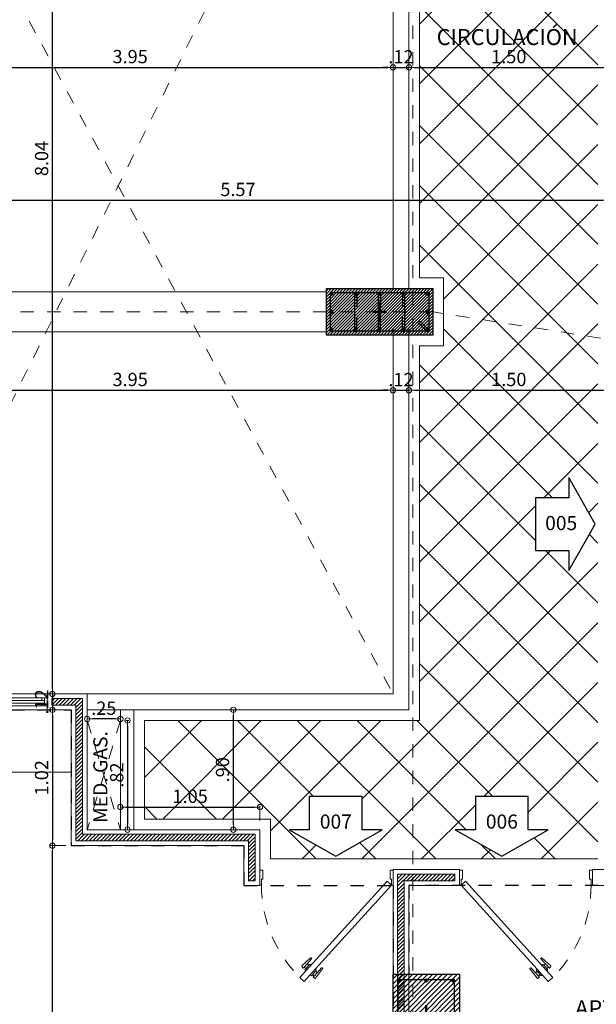
# Model space of a CAD drawing. Units: millimetres. Extents: x 2290 to 2725, y 1357 to 1951.
# Drawn here: x 2349 to 2353, y 1612 to 1619 of the extents above; entities that cross this region are included whole.
import ezdxf
from ezdxf.enums import TextEntityAlignment as Align

# ---------------------------------------------------------------- set-up
doc = ezdxf.new("R2010")
doc.units = ezdxf.units.MM
doc.header["$LTSCALE"] = 0.05
for name, pattern in [('CENTER', [2, 1.25, -0.25, 0.25, -0.25]), ('CENTER2', [28.575, 19.05, -3.175, 3.175, -3.175]), ('DASHDOT2', [0.5, 0.25, -0.125, 0, -0.125]), ('DINTEL', [0.15, 0.05, -0.05, 0.05]), ('HIDDEN', [0.375, 0.25, -0.125])]:
    doc.linetypes.add(name, pattern=pattern)
for name, color, linetype, lineweight in [('01', 1, 'Continuous', 0), ('02', 2, 'Continuous', 20), ('03', 3, 'Continuous', 30), ('ACHURADO-2', 8, 'Continuous', 9), ('achurados', 254, 'Continuous', 0), ('COLUMNAS', 6, 'Continuous', 50), ('COLUMNASS', 6, 'Continuous', 30), ('COTAS', 1, 'Continuous', 20), ('EJES', 1, 'CENTER', 15), ('MURO EXTERNO', 11, 'Continuous', 13), ('MUROS', 5, 'Continuous', 20), ('puertas', 1, 'Continuous', 0), ('TEXTO', 11, 'Continuous', 20), ('textura', 1, 'HIDDEN', 9)]:
    doc.layers.add(name, color=color, linetype=linetype, lineweight=lineweight)
doc.layers.add('achugris', color=7, linetype='Continuous', lineweight=5, true_color=0x636363)
doc.layers.add('ACHURADO 50', color=8, linetype='Continuous')
doc.styles.get("Standard").update_dxf_attribs({"font": 'arial.ttf'})
doc.styles.add('TEXTOSS', font='stylu.ttf')
doc.dimstyles.new('JUAN', dxfattribs={"dimtxt": 0.1, "dimasz": 0.04, "dimexe": 0.01, "dimexo": 0.04, "dimgap": 0.03, "dimtad": 1, "dimzin": 4, "dimdsep": 46, "dimtxsty": 'Standard', "dimblk1": 'ORIGIN', "dimblk2": 'ORIGIN', "dimsah": 1, "dimcen": 0.09, "dimclrd": 11, "dimclre": 11, "dimclrt": 21, "dimadec": 0, "dimazin": 0, "dimtfac": 1, "dimtix": 1, "dimtmove": 0, "dimatfit": 3, "dimldrblk": 'ORIGIN', "dimfxl": 0.1, "dimfxlon": 1, "dimtolj": 1, "dimtzin": 0, "dimlwe": -1, "dimarcsym": 0})
pattern_1 = [(45, (-367.59841, -174.760791), (-0.01414213562, 0.01414213562), [])]

# ---------------------------------------------------------------- blocks, each defined once
blk = doc.blocks.new('PUERTA PPAL')
at = {"layer": 'puertas'}
blk.add_lwpolyline([(2642.026, 1504.9859), (2642.5985, 1505.6179), (2642.6816, 1505.7096), (2642.715, 1505.6794), (2642.0594, 1504.9557)], close=True, dxfattribs=at)
at = {"layer": 'puertas', "color": 9, "linetype": 'HIDDEN', "ltscale": 0.25}
for points in [[(2642.5985, 1505.6179), (2642.5927, 1505.6232, -0.443427), (2642.5927, 1505.6282, 0.04939), (2642.5977, 1505.6338), (2642.5852, 1505.6451), (2642.5511, 1505.6074, -0.443427), (2642.5478, 1505.6074), (2642.5436, 1505.6112, -0.443427), (2642.5436, 1505.6146), (2642.5971, 1505.6861, -0.370565), (2642.6, 1505.6867), (2642.6129, 1505.6798, -0.599244), (2642.6129, 1505.6756), (2642.5852, 1505.6451), (2642.6079, 1505.6701), (2642.6204, 1505.6588), (2642.5977, 1505.6338), (2642.6257, 1505.6646, -0.443427), (2642.6307, 1505.6646), (2642.6363, 1505.6596)], [(2642.6319, 1505.5877), (2642.6377, 1505.5824, 0.443427), (2642.6427, 1505.5829, -0.04939), (2642.6478, 1505.5885), (2642.6603, 1505.5771), (2642.6261, 1505.5395, 0.443427), (2642.6265, 1505.5361), (2642.6306, 1505.5324, 0.443427), (2642.634, 1505.5327), (2642.6999, 1505.593, 0.370565), (2642.7002, 1505.5959), (2642.6921, 1505.6081, 0.599244), (2642.6879, 1505.6077), (2642.6603, 1505.5771), (2642.6829, 1505.6021), (2642.6704, 1505.6135), (2642.6478, 1505.5885), (2642.6757, 1505.6193, 0.443427), (2642.6752, 1505.6243), (2642.6696, 1505.6294)]]:
    blk.add_lwpolyline(points, format="xyb", dxfattribs=at)
at = {"layer": 'puertas', "lineweight": 5}
for points in [[(2642.0148, 1504.8734), (2642.0148, 1504.9859), (2642.026, 1504.9859), (2642.026, 1504.9409), (2642.0373, 1504.9409), (2642.0373, 1504.8734)], [(2643.0148, 1504.8734), (2643.0148, 1504.9859), (2643.0035, 1504.9859), (2643.0035, 1504.9409), (2642.9923, 1504.9409), (2642.9923, 1504.8734)]]:
    blk.add_lwpolyline(points, close=True, dxfattribs=at)
at = {"layer": 'puertas', "color": 9, "linetype": 'HIDDEN', "ltscale": 0.25}
blk.add_arc((2642.026, 1504.9859), 0.9775, 360, 44.96276, dxfattribs=at)
blk = doc.blocks.new('_ORIGIN')
at = {"color": 0, "linetype": 'ByBlock', "ltscale": 0.1}
blk.add_line((0, 0), (-1, 0), dxfattribs=at)
blk.add_circle((0, 0), 0.5, dxfattribs=at)
blk = doc.blocks.new('*D368')
at = {"layer": 'COTAS', "color": 11, "transparency": 16777216}
for p, q in [((2351.886, 1616.5467), (2351.886, 1616.5567)), ((2347.936, 1616.5467), (2347.936, 1616.5367))]:
    blk.add_line(p, q, dxfattribs=at)
at = {"layer": 'COTAS', "color": 11, "lineweight": -2, "transparency": 16777216}
blk.add_line((2347.976, 1616.5467), (2351.846, 1616.5467), dxfattribs=at)
at = {"layer": 'Defpoints', "color": 0, "transparency": 16777216}
for p in [(2347.936, 1616.5593), (2351.886, 1616.5467), (2351.886, 1616.5391)]:
    blk.add_point(p, dxfattribs=at)
at = {"layer": 'COTAS', "color": 11, "lineweight": -2, "transparency": 16777216, "xscale": 0.04, "yscale": 0.04, "zscale": 0.04, "rotation": 180}
blk.add_blockref('_ORIGIN', (2347.936, 1616.5467), dxfattribs=at)
at = {"layer": 'COTAS', "color": 11, "lineweight": -2, "transparency": 16777216, "xscale": 0.04, "yscale": 0.04, "zscale": 0.04}
blk.add_blockref('_ORIGIN', (2351.886, 1616.5467), dxfattribs=at)
at = {"layer": 'COTAS', "color": 21, "transparency": 16777216, "insert": (2349.911, 1616.6278), "char_height": 0.1, "attachment_point": 5}
blk.add_mtext('\\A1;3.95', dxfattribs=at)
blk = doc.blocks.new('*D369')
at = {"layer": 'COTAS', "color": 11, "transparency": 16777216}
for p, q in [((2351.886, 1616.5467), (2351.886, 1616.5567)), ((2352.006, 1616.5467), (2352.006, 1616.5567))]:
    blk.add_line(p, q, dxfattribs=at)
at = {"layer": 'COTAS', "color": 11, "lineweight": -2, "transparency": 16777216}
for p, q in [((2351.846, 1616.5467), (2351.806, 1616.5467)), ((2351.886, 1616.5467), (2352.006, 1616.5467)), ((2352.046, 1616.5467), (2352.086, 1616.5467))]:
    blk.add_line(p, q, dxfattribs=at)
at = {"layer": 'Defpoints', "color": 0, "transparency": 16777216}
for p in [(2351.886, 1616.5391), (2352.006, 1616.5467), (2352.006, 1616.534)]:
    blk.add_point(p, dxfattribs=at)
at = {"layer": 'COTAS', "color": 11, "lineweight": -2, "transparency": 16777216, "xscale": 0.04, "yscale": 0.04, "zscale": 0.04}
blk.add_blockref('_ORIGIN', (2351.886, 1616.5467), dxfattribs=at)
at = {"layer": 'COTAS', "color": 11, "lineweight": -2, "transparency": 16777216, "xscale": 0.04, "yscale": 0.04, "zscale": 0.04, "rotation": 180}
blk.add_blockref('_ORIGIN', (2352.006, 1616.5467), dxfattribs=at)
at = {"layer": 'COTAS', "color": 21, "transparency": 16777216, "insert": (2351.946, 1616.6269), "char_height": 0.1, "attachment_point": 5}
blk.add_mtext('\\A1;.12', dxfattribs=at)
blk = doc.blocks.new('*D370')
at = {"layer": 'COTAS', "color": 11, "transparency": 16777216}
for p, q in [((2352.006, 1616.5467), (2352.006, 1616.5567)), ((2353.506, 1616.5467), (2353.506, 1616.5567))]:
    blk.add_line(p, q, dxfattribs=at)
at = {"layer": 'COTAS', "color": 11, "lineweight": -2, "transparency": 16777216}
blk.add_line((2352.046, 1616.5467), (2353.466, 1616.5467), dxfattribs=at)
at = {"layer": 'Defpoints', "color": 0, "transparency": 16777216}
for p in [(2352.006, 1616.534), (2353.506, 1616.5467), (2353.506, 1616.5442)]:
    blk.add_point(p, dxfattribs=at)
at = {"layer": 'COTAS', "color": 11, "lineweight": -2, "transparency": 16777216, "xscale": 0.04, "yscale": 0.04, "zscale": 0.04, "rotation": 180}
blk.add_blockref('_ORIGIN', (2352.006, 1616.5467), dxfattribs=at)
at = {"layer": 'COTAS', "color": 11, "lineweight": -2, "transparency": 16777216, "xscale": 0.04, "yscale": 0.04, "zscale": 0.04}
blk.add_blockref('_ORIGIN', (2353.506, 1616.5467), dxfattribs=at)
at = {"layer": 'COTAS', "color": 21, "transparency": 16777216, "insert": (2352.756, 1616.6277), "char_height": 0.1, "attachment_point": 5}
blk.add_mtext('\\A1;1.50', dxfattribs=at)
blk = doc.blocks.new('*D402')
at = {"layer": 'COTAS', "color": 11, "transparency": 16777216}
for p, q in [((2349.306, 1613.1255), (2349.3367, 1613.1255)), ((2349.2267, 1606.7054), (2349.3367, 1606.7054))]:
    blk.add_line(p, q, dxfattribs=at)
at = {"layer": 'COTAS', "color": 11, "lineweight": -2, "transparency": 16777216}
blk.add_line((2349.3267, 1606.7454), (2349.3267, 1613.0855), dxfattribs=at)
at = {"layer": 'Defpoints', "color": 0, "transparency": 16777216}
for p in [(2349.266, 1613.1255), (2349.3267, 1613.1255), (2348.99, 1606.7054)]:
    blk.add_point(p, dxfattribs=at)
at = {"layer": 'COTAS', "color": 11, "lineweight": -2, "transparency": 16777216, "xscale": 0.04, "yscale": 0.04, "zscale": 0.04}
for p, rotation in [((2349.3267, 1613.1255), 90), ((2349.3267, 1606.7054), 270)]:
    blk.add_blockref('_ORIGIN', p, dxfattribs=dict(at, rotation=rotation))
at = {"layer": 'COTAS', "color": 21, "transparency": 16777216, "insert": (2349.2456, 1609.9155), "char_height": 0.1, "attachment_point": 5, "rotation": 90}
blk.add_mtext('\\A1;6.42', dxfattribs=at)
blk = doc.blocks.new('*D403')
at = {"layer": 'COTAS', "color": 11, "transparency": 16777216}
for p, q in [((2349.2267, 1622.3102), (2349.3367, 1622.3102)), ((2349.4267, 1614.2655), (2349.3167, 1614.2655))]:
    blk.add_line(p, q, dxfattribs=at)
at = {"layer": 'COTAS', "color": 11, "lineweight": -2, "transparency": 16777216}
blk.add_line((2349.3267, 1614.3055), (2349.3267, 1622.2702), dxfattribs=at)
at = {"layer": 'Defpoints', "color": 0, "transparency": 16777216}
for p in [(2349.1223, 1622.3102), (2349.3267, 1622.3102), (2350.2277, 1614.2655)]:
    blk.add_point(p, dxfattribs=at)
at = {"layer": 'COTAS', "color": 11, "lineweight": -2, "transparency": 16777216, "xscale": 0.04, "yscale": 0.04, "zscale": 0.04}
for p, rotation in [((2349.3267, 1622.3102), 90), ((2349.3267, 1614.2655), 270)]:
    blk.add_blockref('_ORIGIN', p, dxfattribs=dict(at, rotation=rotation))
at = {"layer": 'COTAS', "color": 21, "transparency": 16777216, "insert": (2349.2456, 1618.2879), "char_height": 0.1, "attachment_point": 5, "rotation": 90}
blk.add_mtext('\\A1;8.04', dxfattribs=at)
blk = doc.blocks.new('*D477')
at = {"layer": 'COTAS', "color": 11, "transparency": 16777216}
for p, q in [((2347.936, 1618.9721), (2347.936, 1618.9821)), ((2351.886, 1618.9721), (2351.886, 1618.9621))]:
    blk.add_line(p, q, dxfattribs=at)
at = {"layer": 'COTAS', "color": 11, "lineweight": -2, "transparency": 16777216}
blk.add_line((2347.976, 1618.9721), (2351.846, 1618.9721), dxfattribs=at)
at = {"layer": 'Defpoints', "color": 0, "transparency": 16777216}
for p in [(2347.936, 1618.9472), (2351.886, 1618.9824), (2351.886, 1618.9721)]:
    blk.add_point(p, dxfattribs=at)
at = {"layer": 'COTAS', "color": 11, "lineweight": -2, "transparency": 16777216, "xscale": 0.04, "yscale": 0.04, "zscale": 0.04, "rotation": 180}
blk.add_blockref('_ORIGIN', (2347.936, 1618.9721), dxfattribs=at)
at = {"layer": 'COTAS', "color": 11, "lineweight": -2, "transparency": 16777216, "xscale": 0.04, "yscale": 0.04, "zscale": 0.04}
blk.add_blockref('_ORIGIN', (2351.886, 1618.9721), dxfattribs=at)
at = {"layer": 'COTAS', "color": 21, "transparency": 16777216, "insert": (2349.911, 1619.0532), "char_height": 0.1, "attachment_point": 5}
blk.add_mtext('\\A1;3.95', dxfattribs=at)
blk = doc.blocks.new('*D478')
at = {"layer": 'COTAS', "color": 11, "lineweight": -2, "transparency": 16777216}
for p, q in [((2351.846, 1618.9721), (2351.806, 1618.9721)), ((2351.886, 1618.9721), (2352.006, 1618.9721)), ((2352.046, 1618.9721), (2352.086, 1618.9721))]:
    blk.add_line(p, q, dxfattribs=at)
at = {"layer": 'COTAS', "color": 11, "transparency": 16777216}
for p, q in [((2351.886, 1618.9721), (2351.886, 1618.9621)), ((2352.006, 1618.9721), (2352.006, 1618.9621))]:
    blk.add_line(p, q, dxfattribs=at)
at = {"layer": 'Defpoints', "color": 0, "transparency": 16777216}
for p in [(2351.886, 1618.9824), (2352.006, 1618.9775), (2352.006, 1618.9721)]:
    blk.add_point(p, dxfattribs=at)
at = {"layer": 'COTAS', "color": 11, "lineweight": -2, "transparency": 16777216, "xscale": 0.04, "yscale": 0.04, "zscale": 0.04}
blk.add_blockref('_ORIGIN', (2351.886, 1618.9721), dxfattribs=at)
at = {"layer": 'COTAS', "color": 11, "lineweight": -2, "transparency": 16777216, "xscale": 0.04, "yscale": 0.04, "zscale": 0.04, "rotation": 180}
blk.add_blockref('_ORIGIN', (2352.006, 1618.9721), dxfattribs=at)
at = {"layer": 'COTAS', "color": 21, "transparency": 16777216, "insert": (2351.946, 1619.0523), "char_height": 0.1, "attachment_point": 5}
blk.add_mtext('\\A1;.12', dxfattribs=at)
blk = doc.blocks.new('*D479')
at = {"layer": 'COTAS', "color": 11, "transparency": 16777216}
for p, q in [((2352.006, 1618.9721), (2352.006, 1618.9621)), ((2353.506, 1618.9721), (2353.506, 1618.9621))]:
    blk.add_line(p, q, dxfattribs=at)
at = {"layer": 'COTAS', "color": 11, "lineweight": -2, "transparency": 16777216}
blk.add_line((2352.046, 1618.9721), (2353.466, 1618.9721), dxfattribs=at)
at = {"layer": 'Defpoints', "color": 0, "transparency": 16777216}
for p in [(2352.006, 1618.9775), (2353.506, 1618.9763), (2353.506, 1618.9721)]:
    blk.add_point(p, dxfattribs=at)
at = {"layer": 'COTAS', "color": 11, "lineweight": -2, "transparency": 16777216, "xscale": 0.04, "yscale": 0.04, "zscale": 0.04, "rotation": 180}
blk.add_blockref('_ORIGIN', (2352.006, 1618.9721), dxfattribs=at)
at = {"layer": 'COTAS', "color": 11, "lineweight": -2, "transparency": 16777216, "xscale": 0.04, "yscale": 0.04, "zscale": 0.04}
blk.add_blockref('_ORIGIN', (2353.506, 1618.9721), dxfattribs=at)
at = {"layer": 'COTAS', "color": 21, "transparency": 16777216, "insert": (2352.756, 1619.0531), "char_height": 0.1, "attachment_point": 5}
blk.add_mtext('\\A1;1.50', dxfattribs=at)
blk = doc.blocks.new('*D555')
at = {"layer": 'COTAS', "color": 11, "transparency": 16777216}
for p, q in [((2350.6863, 1614.1455), (2350.6963, 1614.1455)), ((2350.6494, 1613.2455), (2350.6963, 1613.2455))]:
    blk.add_line(p, q, dxfattribs=at)
at = {"layer": 'COTAS', "color": 11, "lineweight": -2, "transparency": 16777216}
blk.add_line((2350.6863, 1613.2855), (2350.6863, 1614.1055), dxfattribs=at)
at = {"layer": 'Defpoints', "color": 0, "transparency": 16777216}
for p in [(2350.6863, 1614.1455), (2350.6863, 1614.1455), (2350.6094, 1613.2455)]:
    blk.add_point(p, dxfattribs=at)
at = {"layer": 'COTAS', "color": 11, "lineweight": -2, "transparency": 16777216, "xscale": 0.04, "yscale": 0.04, "zscale": 0.04}
for p, rotation in [((2350.6863, 1614.1455), 90), ((2350.6863, 1613.2455), 270)]:
    blk.add_blockref('_ORIGIN', p, dxfattribs=dict(at, rotation=rotation))
at = {"layer": 'COTAS', "color": 21, "transparency": 16777216, "insert": (2350.6052, 1613.6955), "char_height": 0.1, "attachment_point": 5, "rotation": 90}
blk.add_mtext('\\A1;.90', dxfattribs=at)
blk = doc.blocks.new('*D828')
at = {"layer": 'COTAS', "color": 11, "transparency": 16777216}
for p, q in [((2347.936, 1617.9744), (2347.936, 1617.9844)), ((2353.506, 1617.9744), (2353.506, 1617.9644))]:
    blk.add_line(p, q, dxfattribs=at)
at = {"layer": 'COTAS', "color": 11, "lineweight": -2, "transparency": 16777216}
blk.add_line((2347.976, 1617.9744), (2353.466, 1617.9744), dxfattribs=at)
at = {"layer": 'Defpoints', "color": 0, "transparency": 16777216}
for p in [(2347.936, 1617.9602), (2353.506, 1617.9808), (2353.506, 1617.9744)]:
    blk.add_point(p, dxfattribs=at)
at = {"layer": 'COTAS', "color": 11, "lineweight": -2, "transparency": 16777216, "xscale": 0.04, "yscale": 0.04, "zscale": 0.04, "rotation": 180}
blk.add_blockref('_ORIGIN', (2347.936, 1617.9744), dxfattribs=at)
at = {"layer": 'COTAS', "color": 11, "lineweight": -2, "transparency": 16777216, "xscale": 0.04, "yscale": 0.04, "zscale": 0.04}
blk.add_blockref('_ORIGIN', (2353.506, 1617.9744), dxfattribs=at)
at = {"layer": 'COTAS', "color": 21, "transparency": 16777216, "insert": (2350.721, 1618.0552), "char_height": 0.1, "attachment_point": 5}
blk.add_mtext('\\A1;5.57', dxfattribs=at)
blk = doc.blocks.new('*D578')
at = {"layer": 'COTAS', "color": 11, "transparency": 16777216}
for p, q in [((2349.838, 1613.3152), (2349.838, 1613.4252)), ((2350.886, 1613.3152), (2350.886, 1613.4252))]:
    blk.add_line(p, q, dxfattribs=at)
at = {"layer": 'COTAS', "color": 11, "lineweight": -2, "transparency": 16777216}
blk.add_line((2349.878, 1613.4152), (2350.846, 1613.4152), dxfattribs=at)
at = {"layer": 'Defpoints', "color": 0, "transparency": 16777216}
for p in [(2350.886, 1613.4152), (2349.838, 1613.252), (2350.886, 1613.2455)]:
    blk.add_point(p, dxfattribs=at)
at = {"layer": 'COTAS', "color": 11, "lineweight": -2, "transparency": 16777216, "xscale": 0.04, "yscale": 0.04, "zscale": 0.04, "rotation": 180}
blk.add_blockref('_ORIGIN', (2349.838, 1613.4152), dxfattribs=at)
at = {"layer": 'COTAS', "color": 11, "lineweight": -2, "transparency": 16777216, "xscale": 0.04, "yscale": 0.04, "zscale": 0.04}
blk.add_blockref('_ORIGIN', (2350.886, 1613.4152), dxfattribs=at)
at = {"layer": 'COTAS', "color": 21, "transparency": 16777216, "insert": (2350.362, 1613.4962), "char_height": 0.1, "attachment_point": 5}
blk.add_mtext('\\A1;1.05', dxfattribs=at)
blk = doc.blocks.new('*D579')
at = {"layer": 'COTAS', "color": 11, "transparency": 16777216}
for p, q in [((2349.878, 1614.0655), (2349.9011, 1614.0655)), ((2349.878, 1613.2455), (2349.9011, 1613.2455))]:
    blk.add_line(p, q, dxfattribs=at)
at = {"layer": 'COTAS', "color": 11, "lineweight": -2, "transparency": 16777216}
blk.add_line((2349.8911, 1614.0255), (2349.8911, 1613.2855), dxfattribs=at)
at = {"layer": 'Defpoints', "color": 0, "transparency": 16777216}
for p in [(2349.838, 1614.0655), (2349.838, 1613.2455), (2349.8911, 1613.2455)]:
    blk.add_point(p, dxfattribs=at)
at = {"layer": 'COTAS', "color": 11, "lineweight": -2, "transparency": 16777216, "xscale": 0.04, "yscale": 0.04, "zscale": 0.04}
for p, rotation in [((2349.8911, 1614.0655), 90), ((2349.8911, 1613.2455), 270)]:
    blk.add_blockref('_ORIGIN', p, dxfattribs=dict(at, rotation=rotation))
at = {"layer": 'COTAS', "color": 21, "transparency": 16777216, "insert": (2349.8101, 1613.6555), "char_height": 0.1, "attachment_point": 5, "rotation": 90}
blk.add_mtext('\\A1;.82', dxfattribs=at)
blk = doc.blocks.new('*U297')
at = {"layer": '01'}
for p, q in [((1.1319, 0.0901), (0.0385, 0.0901)), ((1.1319, 0.0299), (0.034, 0.0299))]:
    blk.add_line(p, q, dxfattribs=at)
blk.add_lwpolyline([(1.1719, 0.12), (1.1719, 0), (0, 0), (0, 0.12)], close=True, dxfattribs=at)
at = {"layer": '02'}
for p, q in [((0.0185, 0.0901), (0.0185, 0.0301)), ((1.1319, 0.0701), (0.0185, 0.0701)), ((1.1319, 0.0501), (0.0185, 0.0501))]:
    blk.add_line(p, q, dxfattribs=at)
for points in [[(0.0185, 0.0901), (0, 0.0901), (0, 0.0299), (0.0185, 0.0299)], [(0.0385, 0.0701), (0.0185, 0.0701), (0.0185, 0.0901), (0.0385, 0.0901)], [(1.1319, 0.0701), (1.1519, 0.0701), (1.1519, 0.0901), (1.1319, 0.0901)], [(1.1519, 0.0299), (1.1519, 0.0901), (1.1719, 0.0901), (1.1719, 0.0299)], [(0.0385, 0.0299), (0.0185, 0.0299), (0.0185, 0.0501), (0.0385, 0.0501)], [(1.1319, 0.0299), (1.1519, 0.0299), (1.1519, 0.0501), (1.1319, 0.0501)]]:
    blk.add_lwpolyline(points, close=True, dxfattribs=at)
blk = doc.blocks.new('*D821')
at = {"layer": 'COTAS', "color": 11, "transparency": 16777216}
for p, q in [((2349.588, 1614.1055), (2349.588, 1614.067)), ((2349.838, 1614.1055), (2349.838, 1614.067))]:
    blk.add_line(p, q, dxfattribs=at)
at = {"layer": 'COTAS', "color": 11, "lineweight": -2, "transparency": 16777216}
blk.add_line((2349.798, 1614.077), (2349.628, 1614.077), dxfattribs=at)
at = {"layer": 'Defpoints', "color": 0, "transparency": 16777216}
for p in [(2349.588, 1614.1455), (2349.838, 1614.1455), (2349.588, 1614.077)]:
    blk.add_point(p, dxfattribs=at)
at = {"layer": 'COTAS', "color": 11, "lineweight": -2, "transparency": 16777216, "xscale": 0.04, "yscale": 0.04, "zscale": 0.04, "rotation": 180}
blk.add_blockref('_ORIGIN', (2349.588, 1614.077), dxfattribs=at)
at = {"layer": 'COTAS', "color": 11, "lineweight": -2, "transparency": 16777216, "xscale": 0.04, "yscale": 0.04, "zscale": 0.04}
blk.add_blockref('_ORIGIN', (2349.838, 1614.077), dxfattribs=at)
at = {"layer": 'COTAS', "color": 21, "transparency": 16777216, "insert": (2349.713, 1614.1581), "char_height": 0.1, "attachment_point": 5}
blk.add_mtext('\\A1;.25', dxfattribs=at)
blk = doc.blocks.new('A$Ca14629e7')
at = {"layer": 'ACHURADO-2'}
h = blk.add_hatch(dxfattribs=at)
h.set_pattern_fill('ANSI31', color=256, scale=0.005, angle=180, style=0)
h.set_pattern_definition([(225, (-50544.961308, -90304.013354), (0.0112253201513, -0.0112253201513), [])])
h.paths.add_polyline_path([(-0.4, 0.175), (0.4, 0.175), (0.4, -0.175), (-0.4, -0.175)])
at = {"layer": 'COLUMNAS', "lineweight": 25}
h = blk.add_hatch(color=1, dxfattribs=at)
h.dxf.hatch_style = 1
h.paths.add_polyline_path([(-0.362, 0.1291, 0.940471), (-0.361, 0.145), (-0.363, 0.145, 0.940471)])
h = blk.add_hatch(color=1, dxfattribs=at)
h.dxf.hatch_style = 1
h.paths.add_polyline_path([(-0.1797, 0.1291, -0.940471), (-0.1807, 0.145), (-0.1787, 0.145, -0.940471)])
h = blk.add_hatch(color=1, dxfattribs=at)
h.dxf.hatch_style = 1
h.paths.add_polyline_path([(-0.0012, 0.1291, 0.940471), (-0.0002, 0.145), (-0.0022, 0.145, 0.940471)])
h = blk.add_hatch(color=1, dxfattribs=at)
h.dxf.hatch_style = 1
h.paths.add_polyline_path([(0.1797, 0.1291, 0.940471), (0.1807, 0.145), (0.1787, 0.145, 0.940471)])
h = blk.add_hatch(color=1, dxfattribs=at)
h.dxf.hatch_style = 1
h.paths.add_polyline_path([(0.3606, 0.1291, -0.940471), (0.3596, 0.145), (0.3616, 0.145, -0.940471)])
h = blk.add_hatch(color=1, dxfattribs=at)
h.dxf.hatch_style = 1
h.paths.add_polyline_path([(-0.362, -0.008, 0.940471), (-0.361, 0.0079), (-0.363, 0.0079, 0.940471)])
h = blk.add_hatch(color=1, dxfattribs=at)
h.dxf.hatch_style = 1
h.paths.add_polyline_path([(0.362, -0.0113, -0.940471), (0.361, 0.0047), (0.363, 0.0047, -0.940471)])
h = blk.add_hatch(color=1, dxfattribs=at)
h.dxf.hatch_style = 1
h.paths.add_polyline_path([(-0.362, -0.145, 0.940471), (-0.361, -0.1291), (-0.363, -0.1291, 0.940471)])
h = blk.add_hatch(color=1, dxfattribs=at)
h.dxf.hatch_style = 1
h.paths.add_polyline_path([(-0.1797, -0.145, -0.940471), (-0.1807, -0.1291), (-0.1787, -0.1291, -0.940471)])
h = blk.add_hatch(color=1, dxfattribs=at)
h.dxf.hatch_style = 1
h.paths.add_polyline_path([(-0.0012, -0.145, 0.940471), (-0.0002, -0.1291), (-0.0022, -0.1291, 0.940471)])
h = blk.add_hatch(color=1, dxfattribs=at)
h.dxf.hatch_style = 1
h.paths.add_polyline_path([(0.1797, -0.145, 0.940471), (0.1807, -0.1291), (0.1787, -0.1291, 0.940471)])
h = blk.add_hatch(color=1, dxfattribs=at)
h.dxf.hatch_style = 1
h.paths.add_polyline_path([(0.3606, -0.145, -0.940471), (0.3596, -0.1291), (0.3616, -0.1291, -0.940471)])
at = {"layer": 'COLUMNAS', "color": 4, "lineweight": 25}
for p, q in [((-0.1877, -0.137), (-0.1877, 0.137)), ((-0.1717, 0.137), (-0.1717, 0.037)), ((-0.0092, -0.137), (-0.0092, 0.137)), ((0.0068, 0.137), (0.0068, 0.037)), ((0.1717, 0.137), (0.1717, 0.037)), ((0.1877, -0.137), (0.1877, 0.137)), ((-0.1717, -0.137), (-0.1717, -0.037)), ((0.0068, -0.137), (0.0068, -0.037)), ((0.1717, -0.137), (0.1717, -0.037)), ((0.3696, -0.1342), (0.2965, -0.0659)), ((0.3571, -0.1442), (0.284, -0.0759))]:
    blk.add_line(p, q, dxfattribs=at)
at = {"layer": 'COLUMNAS', "color": 1, "linetype": 'CENTER2', "ltscale": 2}
for p, q in [((0, 0.075), (0, -0.075)), ((0.05, 0), (-0.05, 0))]:
    blk.add_line(p, q, dxfattribs=at)
at = {"layer": 'COLUMNAS', "color": 4, "lineweight": 25}
blk.add_lwpolyline([(-0.37, -0.145), (-0.37, 0.145), (0.3702, 0.145), (0.37, -0.145)], close=True, dxfattribs=at)
at = {"layer": 'COLUMNAS', "color": 1}
for centre in [(-0.362, 0.1371), (-0.1797, 0.1371), (-0.0012, 0.1371), (0.1797, 0.1371), (0.3606, 0.1371), (-0.362, 0), (0.362, -0.0033), (-0.362, -0.137), (-0.1797, -0.137), (-0.0012, -0.137), (0.1797, -0.137), (0.3606, -0.137)]:
    blk.add_circle(centre, 0.008, dxfattribs=at)
at = {"layer": 'COLUMNASS', "color": 3}
blk.add_lwpolyline([(-0.4, 0.175), (0.4, 0.175), (0.4, -0.175), (-0.4, -0.175)], close=True, dxfattribs=at)
blk = doc.blocks.new('A$C8b80098b')
at = {"layer": 'ACHURADO-2'}
h = blk.add_hatch(dxfattribs=at)
h.set_pattern_fill('ANSI31', color=256, scale=0.008333, angle=-90, style=0)
h.set_pattern_definition([(315, (-454.168412, 87.124433), (0.0187088669, 0.0187088669), [])])
h.paths.add_polyline_path([(-0.3, -0.25), (-0.3, 0.25), (0.3, 0.25), (0.3, -0.25)])
at = {"layer": 'COLUMNAS', "lineweight": 25}
h = blk.add_hatch(color=1, dxfattribs=at)
h.dxf.hatch_style = 1
h.paths.add_polyline_path([(-0.2506, 0.21, -0.940471), (-0.2496, 0.1941), (-0.2516, 0.1941, -0.940471)])
h = blk.add_hatch(color=1, dxfattribs=at)
h.dxf.hatch_style = 1
h.paths.add_polyline_path([(0, 0.21, 0.940471), (-0.001, 0.1941), (0.001, 0.1941, 0.940471)])
h = blk.add_hatch(color=1, dxfattribs=at)
h.dxf.hatch_style = 1
h.paths.add_polyline_path([(0.252, 0.21, 0.940471), (0.251, 0.1941), (0.253, 0.1941, 0.940471)])
h = blk.add_hatch(color=1, dxfattribs=at)
h.dxf.hatch_style = 1
h.paths.add_polyline_path([(-0.252, 0.0113, -0.940471), (-0.251, -0.0047), (-0.253, -0.0047, -0.940471)])
h = blk.add_hatch(color=1, dxfattribs=at)
h.dxf.hatch_style = 1
h.paths.add_polyline_path([(0.252, 0.008, 0.940471), (0.251, -0.0079), (0.253, -0.0079, 0.940471)])
h = blk.add_hatch(color=1, dxfattribs=at)
h.dxf.hatch_style = 1
h.paths.add_polyline_path([(-0.2506, -0.1941, -0.940471), (-0.2496, -0.21), (-0.2516, -0.21, -0.940471)])
h = blk.add_hatch(color=1, dxfattribs=at)
h.dxf.hatch_style = 1
h.paths.add_polyline_path([(0, -0.1941, 0.940471), (-0.001, -0.21), (0.001, -0.21, 0.940471)])
h = blk.add_hatch(color=1, dxfattribs=at)
h.dxf.hatch_style = 1
h.paths.add_polyline_path([(0.252, -0.1941, 0.940471), (0.251, -0.21), (0.253, -0.21, 0.940471)])
at = {"layer": 'COLUMNAS', "color": 4, "lineweight": 25}
for p, q in [((-0.2596, 0.1992), (-0.1965, 0.1409)), ((-0.2471, 0.2092), (-0.184, 0.1509)), ((-0.008, 0.202), (-0.008, 0.112)), ((0.008, 0.202), (0.008, -0.202)), ((-0.008, -0.202), (-0.008, -0.112))]:
    blk.add_line(p, q, dxfattribs=at)
at = {"layer": 'COLUMNAS', "color": 1, "linetype": 'CENTER2', "ltscale": 2}
for p, q in [((-0.0667, 0), (0.0667, 0)), ((0, -0.0667), (0, 0.0667))]:
    blk.add_line(p, q, dxfattribs=at)
at = {"layer": 'COLUMNAS', "color": 4, "lineweight": 25}
blk.add_lwpolyline([(0.26, 0.21), (0.26, -0.21), (-0.2602, -0.21), (-0.26, 0.21)], close=True, dxfattribs=at)
at = {"layer": 'COLUMNAS', "color": 1}
for centre in [(-0.2506, 0.202), (0, 0.202), (0.252, 0.202), (-0.252, 0.0033), (0.252, 0), (-0.2506, -0.2021), (0, -0.2021), (0.252, -0.2021)]:
    blk.add_circle(centre, 0.008, dxfattribs=at)
at = {"layer": 'COLUMNASS', "color": 3}
blk.add_lwpolyline([(-0.3, -0.25), (-0.3, 0.25), (0.3, 0.25), (0.3, -0.25)], close=True, dxfattribs=at)
blk = doc.blocks.new('A$C0c18dc7f')
at = {"layer": 'EJES'}
blk.add_line((-11.27, -30.2727), (-11.27, 4.4585), dxfattribs=at)
blk.add_lwpolyline([(1.4387, -16.4943), (-4.92, -16.4943), (-11.1194, -15.525), (-25.4428, -15.525)], dxfattribs=at)
at = {"linetype": 'DASHDOT2', "rotation": 90}
blk.add_blockref('A$C8b80098b', (-11.17, -20.8001), dxfattribs=at)
at = {"layer": 'COLUMNAS', "color": 6}
blk.add_blockref('A$Ca14629e7', (-11.52, -15.525), dxfattribs=at)
blk = doc.blocks.new('*D1157')
at = {"layer": 'COTAS', "color": 11, "lineweight": -2, "transparency": 16777216}
for p, q in [((2349.3267, 1614.3055), (2349.3267, 1614.3455)), ((2349.3267, 1614.2655), (2349.3267, 1614.1455)), ((2349.3267, 1614.1055), (2349.3267, 1614.0655))]:
    blk.add_line(p, q, dxfattribs=at)
at = {"layer": 'COTAS', "color": 11, "transparency": 16777216}
for p, q in [((2349.4267, 1614.2655), (2349.3167, 1614.2655)), ((2349.3267, 1614.1455), (2349.3367, 1614.1455))]:
    blk.add_line(p, q, dxfattribs=at)
at = {"layer": 'Defpoints', "color": 0, "transparency": 16777216}
for p in [(2350.2277, 1614.2655), (2349.326, 1614.1455), (2349.3267, 1614.1455)]:
    blk.add_point(p, dxfattribs=at)
at = {"layer": 'COTAS', "color": 11, "lineweight": -2, "transparency": 16777216, "xscale": 0.04, "yscale": 0.04, "zscale": 0.04}
for p, rotation in [((2349.3267, 1614.2655), 270), ((2349.3267, 1614.1455), 90)]:
    blk.add_blockref('_ORIGIN', p, dxfattribs=dict(at, rotation=rotation))
at = {"layer": 'COTAS', "color": 21, "transparency": 16777216, "insert": (2349.2465, 1614.2055), "char_height": 0.1, "attachment_point": 5, "rotation": 90}
blk.add_mtext('\\A1;.12', dxfattribs=at)
blk = doc.blocks.new('*D1158')
at = {"layer": 'COTAS', "color": 11, "transparency": 16777216}
for p, q in [((2349.3267, 1614.1455), (2349.3367, 1614.1455)), ((2349.4267, 1613.1255), (2349.3167, 1613.1255))]:
    blk.add_line(p, q, dxfattribs=at)
at = {"layer": 'COTAS', "color": 11, "lineweight": -2, "transparency": 16777216}
blk.add_line((2349.3267, 1614.1055), (2349.3267, 1613.1655), dxfattribs=at)
at = {"layer": 'Defpoints', "color": 0, "transparency": 16777216}
for p in [(2349.326, 1614.1455), (2349.3267, 1613.1255), (2349.468, 1613.1255)]:
    blk.add_point(p, dxfattribs=at)
at = {"layer": 'COTAS', "color": 11, "lineweight": -2, "transparency": 16777216, "xscale": 0.04, "yscale": 0.04, "zscale": 0.04}
for p, rotation in [((2349.3267, 1614.1455), 90), ((2349.3267, 1613.1255), 270)]:
    blk.add_blockref('_ORIGIN', p, dxfattribs=dict(at, rotation=rotation))
at = {"layer": 'COTAS', "color": 21, "transparency": 16777216, "insert": (2349.2456, 1613.6355), "char_height": 0.1, "attachment_point": 5, "rotation": 90}
blk.add_mtext('\\A1;1.02', dxfattribs=at)

msp = doc.modelspace()

# ---------------------------------------------------------------- hatches: boundary and pattern name
at = {"layer": 'achugris'}
h = msp.add_hatch(dxfattribs=at)
h.set_pattern_fill('NET', color=256, scale=0.1, angle=45)
h.paths.add_polyline_path([(2347.336, 1625.7902), (2350.016, 1625.7902), (2350.016, 1625.6302), (2352.166, 1625.6302), (2352.166, 1622.7402), (2352.266, 1622.7402), (2352.266, 1621.2498), (2352.086, 1621.2498), (2352.086, 1617.3902), (2352.266, 1617.3902), (2352.266, 1616.8802), (2352.086, 1616.8802), (2352.086, 1614.0655), (2350.018, 1614.0655), (2350.018, 1613.3255), (2350.966, 1613.3255), (2350.966, 1613.0255), (2353.426, 1613.0255), (2353.426, 1627.1302), (2351.6061, 1627.1302), (2351.6061, 1627.3102), (2350.1201, 1627.3102), (2350.1201, 1627.1302), (2347.3642, 1627.1302), (2347.3642, 1627.3102), (2346.3899, 1627.3102), (2346.3899, 1625.7902)])
h.paths.add_polyline_path([(2351.2573, 1613.2455), (2351.1059, 1613.2455), (2351.4556, 1613.0455), (2351.8053, 1613.2455), (2351.6539, 1613.2455), (2351.6539, 1613.4946), (2351.2573, 1613.4946)], flags=16)
h.paths.add_polyline_path([(2352.5048, 1613.2455), (2352.3534, 1613.2455), (2352.7031, 1613.0455), (2353.0528, 1613.2455), (2352.9014, 1613.2455), (2352.9014, 1613.4946), (2352.5048, 1613.4946)], flags=16)
h.paths.add_polyline_path([(2353.2061, 1615.3431), (2353.2061, 1615.1917), (2353.406, 1615.5414), (2353.2061, 1615.8911), (2353.2061, 1615.7397), (2352.957, 1615.7397), (2352.957, 1615.3431)], flags=16)
h.paths.add_polyline_path([(2353.2061, 1622.9016), (2353.2061, 1622.7503), (2353.406, 1623.0999), (2353.2061, 1623.4496), (2353.2061, 1623.2982), (2352.957, 1623.2982), (2352.957, 1622.9016)], flags=16)
h.paths.add_polyline_path([(2352.7933, 1626.9102), (2352.6419, 1626.9102), (2352.9916, 1627.1102), (2353.3413, 1626.9102), (2353.1899, 1626.9102), (2353.1899, 1626.6611), (2352.7933, 1626.6611)], flags=16)
h.paths.add_polyline_path([(2346.6575, 1626.011), (2346.5061, 1626.011), (2346.8558, 1625.8111), (2347.2055, 1626.011), (2347.0541, 1626.011), (2347.0541, 1626.2602), (2346.6575, 1626.2602)], flags=16)
h.paths.add_polyline_path([(2346.6575, 1627.0538), (2346.5061, 1627.0538), (2346.8558, 1627.2537), (2347.2055, 1627.0538), (2347.0541, 1627.0538), (2347.0541, 1626.8047), (2346.6575, 1626.8047)], flags=16)
h.paths.add_polyline_path([(2352.5908, 1616.524), (2352.9127, 1616.524), (2352.9127, 1616.73), (2352.5908, 1616.73)], flags=24)
h.paths.add_polyline_path([(2350.1963, 1613.3925), (2350.5182, 1613.3925), (2350.5182, 1613.5985), (2350.1963, 1613.5985)], flags=24)
h.paths.add_polyline_path([(2350.709, 1613.5704), (2350.709, 1613.8146), (2350.5029, 1613.8146), (2350.5029, 1613.5704)], flags=24)
h.paths.add_polyline_path([(2352.5908, 1618.9494), (2352.9127, 1618.9494), (2352.9127, 1619.1555), (2352.5908, 1619.1555)], flags=24)
h.paths.add_polyline_path([(2352.1454, 1619.0941), (2353.3418, 1619.0941), (2353.3418, 1619.339), (2352.1454, 1619.339)], flags=24)
h.paths.add_polyline_path([(2352.4909, 1619.3278), (2352.9963, 1619.3278), (2352.9963, 1619.5132), (2352.4909, 1619.5132)], flags=24)
h.paths.add_polyline_path([(2352.5908, 1621.5882), (2352.9127, 1621.5882), (2352.9127, 1621.7943), (2352.5908, 1621.7943)], flags=24)
h.paths.add_polyline_path([(2352.6812, 1622.5964), (2353.0031, 1622.5964), (2353.0031, 1622.8025), (2352.6812, 1622.8025)], flags=24)
h.paths.add_polyline_path([(2352.6312, 1624.8964), (2352.9531, 1624.8964), (2352.9531, 1625.1025), (2352.6312, 1625.1025)], flags=24)
h.paths.add_polyline_path([(2349.3966, 1626.4405), (2351.0962, 1626.4405), (2351.0962, 1626.6855), (2349.3966, 1626.6855)], flags=24)
at = {"layer": 'ACHURADO-2'}
h = msp.add_hatch(dxfattribs=at)
h.set_pattern_fill('_USER', color=256, scale=0.02, angle=45, pattern_type=0)
h.set_pattern_definition(pattern_1)
h.paths.add_polyline_path([(2349.323, 1614.2305), (2349.323, 1614.1805), (2349.503, 1614.1805), (2349.503, 1613.1605), (2350.801, 1613.1605), (2350.801, 1612.8605), (2350.851, 1612.8605), (2350.851, 1613.2105), (2349.553, 1613.2105), (2349.553, 1614.2305)])
h = msp.add_hatch(dxfattribs=at)
h.set_pattern_fill('_USER', color=256, scale=0.02, angle=45, pattern_type=0)
h.set_pattern_definition(pattern_1)
h.paths.add_polyline_path([(2351.921, 1612.9105), (2352.351, 1612.9105), (2352.351, 1612.8605), (2351.971, 1612.8605), (2351.971, 1606.6704), (2352.9241, 1606.6704), (2352.9241, 1606.6204), (2351.0491, 1606.6204), (2351.0491, 1606.6704), (2351.921, 1606.6704)])

# ---------------------------------------------------------------- linework, layer by layer
at = {"layer": '02'}
for p, q in [((2351.886, 1622.3102), (2351.886, 1617.3102)), ((2352.006, 1622.3102), (2352.006, 1617.3102)), ((2351.886, 1617.0102), (2351.886, 1614.2655)), ((2352.006, 1617.0102), (2352.006, 1614.1455)), ((2351.886, 1614.2655), (2349.588, 1614.2655)), ((2352.006, 1614.1455), (2349.588, 1614.1455))]:
    msp.add_line(p, q, dxfattribs=at)
msp.add_lwpolyline([(2347.936, 1613.6772), (2349.4679, 1613.6772), (2349.4679, 1614.1455), (2347.936, 1614.1455)], close=True, dxfattribs=at)
at = {"layer": '03'}
for points in [[(2353.2061, 1615.3431), (2353.2061, 1615.1917), (2353.406, 1615.5414), (2353.2061, 1615.8911), (2353.2061, 1615.7397), (2352.957, 1615.7397), (2352.957, 1615.3431)], [(2351.2573, 1613.2455), (2351.1059, 1613.2455), (2351.4556, 1613.0455), (2351.8053, 1613.2455), (2351.6539, 1613.2455), (2351.6539, 1613.4946), (2351.2573, 1613.4946)], [(2352.5048, 1613.2455), (2352.3534, 1613.2455), (2352.7031, 1613.0455), (2353.0528, 1613.2455), (2352.9014, 1613.2455), (2352.9014, 1613.4946), (2352.5048, 1613.4946)]]:
    msp.add_lwpolyline(points, close=True, dxfattribs=at)
at = {"layer": 'achugris'}
msp.add_lwpolyline([(2346.3899, 1627.3102), (2346.3899, 1625.7902), (2347.336, 1625.7902), (2350.016, 1625.7902), (2350.016, 1625.6302), (2352.166, 1625.6302), (2352.166, 1622.7402), (2352.266, 1622.7402), (2352.266, 1621.2498), (2352.086, 1621.2498), (2352.086, 1617.3902), (2352.266, 1617.3902), (2352.266, 1616.8802), (2352.086, 1616.8802), (2352.086, 1614.0655), (2350.018, 1614.0655), (2350.018, 1613.3255), (2350.966, 1613.3255), (2350.966, 1613.0255), (2353.426, 1613.0255)], dxfattribs=at)
at = {"layer": 'ACHURADO 50', "linetype": 'DINTEL'}
for points in [[(2341.0976, 1611.776), (2341.0992, 1614.8102), (2345.0099, 1614.8102), (2345.0099, 1616.9852), (2345.5899, 1616.9852), (2345.5899, 1617.1652), (2347.816, 1617.1652), (2347.816, 1614.1455), (2349.468, 1614.1455), (2349.468, 1613.1255), (2350.766, 1613.1255), (2350.766, 1612.8255), (2351.886, 1612.8255), (2351.886, 1606.9154)], [(2363.006, 1611.6847), (2363.006, 1612.1847), (2363.106, 1612.1847), (2363.106, 1613.5855), (2357.736, 1613.5855), (2357.736, 1613.9255), (2353.626, 1613.9255), (2353.6292, 1612.8252), (2352.006, 1612.8255), (2352.006, 1612.1601), (2352.386, 1612.1601), (2352.386, 1611.5601)]]:
    msp.add_lwpolyline(points, dxfattribs=at)
at = {"layer": 'achurados'}
for p, q in [((2351.386, 1617.2852), (2347.936, 1617.2852)), ((2351.386, 1616.9852), (2347.936, 1616.9852))]:
    msp.add_line(p, q, dxfattribs=at)
at = {"layer": 'MURO EXTERNO'}
for points in [[(2349.323, 1614.2305), (2349.323, 1614.1805), (2349.503, 1614.1805), (2349.503, 1613.1605), (2350.801, 1613.1605), (2350.801, 1612.8605), (2350.851, 1612.8605), (2350.851, 1613.2105), (2349.553, 1613.2105), (2349.553, 1614.2305)], [(2351.921, 1612.9105), (2352.351, 1612.9105), (2352.351, 1612.8605), (2351.971, 1612.8605), (2351.971, 1606.6704), (2352.9241, 1606.6704), (2352.9241, 1606.6204), (2351.0491, 1606.6204), (2351.0491, 1606.6704), (2351.921, 1606.6704)]]:
    msp.add_lwpolyline(points, close=True, dxfattribs=at)
at = {"layer": 'MUROS'}
for p, q in [((2349.838, 1613.2455), (2349.838, 1614.1455)), ((2349.938, 1613.2455), (2349.938, 1614.1455))]:
    msp.add_line(p, q, dxfattribs=at)
msp.add_lwpolyline([(2349.288, 1614.2655), (2349.288, 1614.1455), (2349.468, 1614.1455), (2349.468, 1613.1255), (2350.766, 1613.1255), (2350.766, 1612.8255), (2350.886, 1612.8255), (2350.886, 1613.2455), (2349.588, 1613.2455), (2349.588, 1614.2655), (2349.288, 1614.2655)], dxfattribs=at)
for points in [[(2353.506, 1612.9455), (2353.506, 1613.1455), (2353.626, 1613.1455), (2353.626, 1612.9455), (2354.6453, 1612.9455), (2354.6453, 1612.2455), (2355.3453, 1612.2455), (2355.3453, 1612.9455), (2355.4653, 1612.9455), (2355.4653, 1611.9255), (2356.0979, 1611.9255), (2356.0979, 1611.8055), (2355.3453, 1611.8055), (2355.3453, 1612.1255), (2354.5253, 1612.1255), (2354.5253, 1612.8255), (2353.386, 1612.8255), (2353.386, 1612.9455)], [(2351.886, 1612.9455), (2352.386, 1612.9455), (2352.386, 1612.8255), (2352.006, 1612.8255), (2352.006, 1606.7054), (2352.9591, 1606.7054), (2352.9591, 1606.5854), (2351.0141, 1606.5854), (2351.0141, 1606.7054), (2351.886, 1606.7054)]]:
    msp.add_lwpolyline(points, close=True, dxfattribs=at)
at = {"layer": 'textura', "linetype": 'DINTEL', "ltscale": 0.05}
for p, q in [((2347.536, 1622.3102), (2351.886, 1614.2655)), ((2351.886, 1622.2602), (2347.936, 1614.2655)), ((2349.838, 1614.0655), (2349.588, 1613.2455)), ((2349.588, 1614.0655), (2349.838, 1613.2455))]:
    msp.add_line(p, q, dxfattribs=at)

# ---------------------------------------------------------------- block references
at = {"color": 6}
msp.add_blockref('A$C0c18dc7f', (2363.306, 1632.6602), dxfattribs=at)
at = {"layer": '01'}
msp.add_blockref('*U297', (2348.116, 1614.1455), dxfattribs=at)
at = {"layer": 'MUROS', "rotation": 180}
msp.add_blockref('PUERTA PPAL', (4993.9008, 3117.8152), dxfattribs=at)
at = {"layer": 'MUROS', "xscale": -1, "rotation": 180}
msp.add_blockref('PUERTA PPAL', (-289.6287, 3117.8152), dxfattribs=at)

# ---------------------------------------------------------------- texts
at = {"layer": '03', "style": 'TEXTOSS'}
for s, p in [('CIRCULACIÓN', (2352.7436, 1619.2001)), ('APTO 306...906', (2353.825, 1611.9042))]:
    msp.add_text(s, height=0.12, dxfattribs=at).set_placement(p, align=Align.MIDDLE_CENTER)
at = {"layer": 'TEXTO'}
for s, p in [('005', (2353.0291, 1615.4959)), ('007', (2351.3361, 1613.2534)), ('006', (2352.5836, 1613.2534))]:
    msp.add_text(s, height=0.10608, dxfattribs=at).set_placement(p)
msp.add_text('MED. GAS. ', height=0.10608, rotation=90, dxfattribs=at).set_placement((2349.7403, 1613.2965))

# ---------------------------------------------------------------- dimensions: what is measured, and where the dimension line sits
at = {"layer": 'COTAS'}
for base, p1, p2, picture, middle in [((2349.3267, 1622.3102), (2350.2277, 1614.2655), (2349.1223, 1622.3102), '*D403', (2349.2456, 1618.2879)), ((2349.3267, 1614.1455), (2350.2277, 1614.2655), (2349.326, 1614.1455), '*D1157', (2349.2465, 1614.2055)), ((2349.3267, 1613.1255), (2349.326, 1614.1455), (2349.468, 1613.1255), '*D1158', (2349.2456, 1613.6355)), ((2349.3267, 1613.1255), (2348.99, 1606.7054), (2349.266, 1613.1255), '*D402', (2349.2456, 1609.9155))]:
    dim = msp.add_linear_dim(base=base, p1=p1, p2=p2, angle=90, dimstyle='JUAN', override={"dimtmove": 1}, dxfattribs=at)
    dim.commit()
    dim.dimension.update_dxf_attribs({"geometry": picture, "text_midpoint": middle})
for base, p1, p2, picture, middle in [((2351.886, 1618.9721), (2347.936, 1618.9472), (2351.886, 1618.9824), '*D477', (2349.911, 1619.0532)), ((2352.006, 1618.9721), (2351.886, 1618.9824), (2352.006, 1618.9775), '*D478', (2351.946, 1619.0523)), ((2353.506, 1618.9721), (2352.006, 1618.9775), (2353.506, 1618.9763), '*D479', (2352.756, 1619.0531)), ((2351.886, 1616.5467), (2347.936, 1616.5593), (2351.886, 1616.5391), '*D368', (2349.911, 1616.6278)), ((2352.006, 1616.5467), (2351.886, 1616.5391), (2352.006, 1616.534), '*D369', (2351.946, 1616.6269)), ((2353.506, 1616.5467), (2352.006, 1616.534), (2353.506, 1616.5442), '*D370', (2352.756, 1616.6277))]:
    dim = msp.add_linear_dim(base=base, p1=p1, p2=p2, dimstyle='JUAN', override={"dimtmove": 1}, dxfattribs=at)
    dim.commit()
    dim.dimension.update_dxf_attribs({"geometry": picture, "text_midpoint": middle})
for base, p1, p2, picture, middle in [((2353.506, 1617.9744), (2347.936, 1617.9602), (2353.506, 1617.9808), '*D828', (2350.721, 1618.0552)), ((2349.588, 1614.077), (2349.838, 1614.1455), (2349.588, 1614.1455), '*D821', (2349.713, 1614.1581)), ((2350.886, 1613.4152), (2349.838, 1613.252), (2350.886, 1613.2455), '*D578', (2350.362, 1613.4962))]:
    dim = msp.add_linear_dim(base=base, p1=p1, p2=p2, dimstyle='JUAN', dxfattribs=at)
    dim.commit()
    dim.dimension.update_dxf_attribs({"geometry": picture, "text_midpoint": middle})
for base, p1, p2, picture, middle in [((2350.6863, 1614.1455), (2350.6094, 1613.2455), (2350.6863, 1614.1455), '*D555', (2350.6052, 1613.6955)), ((2349.8911, 1613.2455), (2349.838, 1614.0655), (2349.838, 1613.2455), '*D579', (2349.8101, 1613.6555))]:
    dim = msp.add_linear_dim(base=base, p1=p1, p2=p2, angle=90, dimstyle='JUAN', dxfattribs=at)
    dim.commit()
    dim.dimension.update_dxf_attribs({"geometry": picture, "text_midpoint": middle})

doc.saveas('drawing.dxf')
